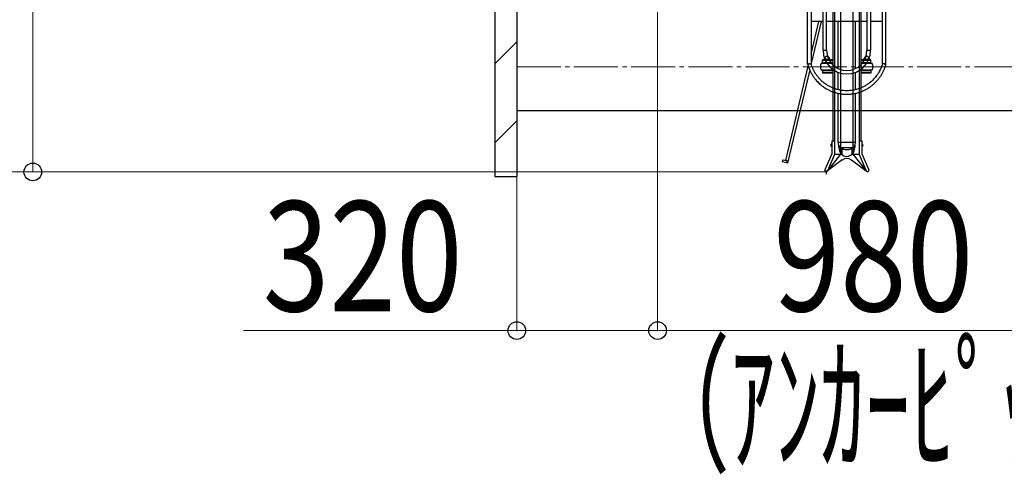
# Model space of a CAD drawing. Extents: x 0 to 12695, y 0 to 9027.
# Drawn here: x 4456 to 6693, y 4456 to 5489 of the extents above; entities that cross this region are included whole.
import ezdxf

# ---------------------------------------------------------------- set-up
doc = ezdxf.new("R2010")
doc.units = 0
doc.linetypes.add('YCENTER_1', pattern=[13, 10, -1, 1, -1])
for name, color, linetype, lineweight in [('YKK_12', 2, 'CONTINUOUS', 13), ('YKK_13', 4, 'CONTINUOUS', 30), ('YKK_A1', 4, 'CONTINUOUS', 30), ('YKK_D', 6, 'CONTINUOUS', 13), ('YSS_K', 3, 'CONTINUOUS', 13), ('YSS_KE', 3, 'CONTINUOUS', 30)]:
    doc.layers.add(name, color=color, linetype=linetype, lineweight=lineweight)
doc.styles.add('text-b', font='extslim2.shx', dxfattribs={"width": 0.8, "bigfont": 'extfont2.shx'})

msp = doc.modelspace()

# ---------------------------------------------------------------- linework, layer by layer
at = {"layer": 'YKK_12', "linetype": 'YCENTER_1', "ltscale": 10}
msp.add_line((5585.4, 5382.2), (9885.4, 5382.2), dxfattribs=at)
at = {"layer": 'YKK_13', "linetype": 'ByBlock', "lineweight": -2}
for p, q in [((6246.4, 5388), (6246.4, 5677.5)), ((6254.4, 5669.5), (6254.4, 5389.1)), ((6281.5, 5419.5), (6281.5, 5669.6)), ((6289.5, 5419.5), (6289.5, 5669.5)), ((6381.3, 5669.6), (6381.3, 5419.5)), ((6389.3, 5669.6), (6389.3, 5419.5)), ((6416.4, 5389.1), (6416.4, 5669.5)), ((6424.4, 5388), (6424.4, 5677.5)), ((6281.5, 5485), (6254.4, 5485)), ((6254.4, 5410.5), (6272.2, 5485)), ((6277.3, 5485), (6254.5, 5389.1)), ((6381.3, 5485), (6289.5, 5485)), ((6316.1, 5377.9), (6316.1, 5485)), ((6354.8, 5485), (6354.8, 5377.9)), ((6416.4, 5485), (6389.3, 5485)), ((6281.5, 5419.5), (6289.5, 5419.5)), ((6381.3, 5419.5), (6389.3, 5419.5)), ((6197, 5169.2), (6247.9, 5383.2)), ((6251.1, 5374.9), (6200.7, 5163.2)), ((6316.1, 5329.8), (6316.1, 5369.2)), ((6354.8, 5369.2), (6354.8, 5329.8)), ((6316.1, 5210.5), (6316.1, 5321.5)), ((6354.8, 5321.6), (6354.8, 5210.5)), ((6316.2, 5208.1), (6316.1, 5210.5)), ((6316.1, 5210.5), (6354.8, 5210.5)), ((6316.8, 5205.7), (6316.2, 5208.1)), ((6317.7, 5203.5), (6316.8, 5205.7)), ((6317.4, 5198.4), (6317.4, 5204)), ((6318.9, 5201.3), (6317.7, 5203.5)), ((6320.4, 5199.3), (6318.9, 5201.3)), ((6322.2, 5197.6), (6320.4, 5199.3)), ((6324.3, 5196.1), (6322.2, 5197.6)), ((6326.5, 5194.8), (6324.3, 5196.1)), ((6328.9, 5193.8), (6326.5, 5194.8)), ((6331.5, 5193.2), (6328.9, 5193.8)), ((6334.1, 5192.9), (6331.5, 5193.2)), ((6336.7, 5192.9), (6334.1, 5192.9)), ((6339.4, 5193.2), (6336.7, 5192.9)), ((6341.9, 5193.8), (6339.4, 5193.2)), ((6344.3, 5194.8), (6341.9, 5193.8)), ((6346.6, 5196.1), (6344.3, 5194.8)), ((6348.6, 5197.6), (6346.6, 5196.1)), ((6350.4, 5199.3), (6348.6, 5197.6)), ((6352, 5201.3), (6350.4, 5199.3)), ((6353.2, 5203.5), (6352, 5201.3)), ((6354, 5205.7), (6353.2, 5203.5)), ((6353.4, 5204), (6353.4, 5198.4)), ((6354.6, 5208.1), (6354, 5205.7)), ((6354.8, 5210.5), (6354.6, 5208.1)), ((6189.2, 5166), (6190.3, 5170.8)), ((6190.3, 5170.8), (6199.4, 5168.7)), ((6198.2, 5163.8), (6189.2, 5166)), ((6199.4, 5168.7), (6198.2, 5163.8)), ((6199.2, 5163.6), (6198.2, 5163.8)), ((6200, 5163.4), (6199.2, 5163.6)), ((6200.5, 5163.3), (6200, 5163.4)), ((6200.7, 5163.2), (6200.5, 5163.3))]:
    msp.add_line(p, q, dxfattribs=at)
for radius, start, end in [(53.9, 180, 0), (45.9, 180, 270), (45.9, 270, 0)]:
    msp.add_arc((6335.4, 5419.5), radius, start, end, dxfattribs=at)
for start_param, end_param in [(1.570796, 3.141593), (3.141593, 4.712389)]:
    msp.add_ellipse((6335.4, 5198.4), major_axis=(0, 20), ratio=0.9, start_param=start_param, end_param=end_param, dxfattribs=at)
for points, knots in [([(6246.4, 5388.2), (6247.2, 5385.4), (6248.8, 5379.9), (6252, 5372.4), (6255.5, 5365.8), (6259.1, 5359.9), (6262.8, 5354.9), (6266.6, 5350.3), (6270.4, 5346.3), (6274.2, 5342.8), (6277.9, 5339.7), (6281.6, 5336.8), (6286.4, 5333.6), (6292.4, 5330.1), (6299.8, 5326.6), (6307.4, 5323.8), (6315.3, 5321.6), (6323.4, 5320.2), (6331.5, 5319.5), (6339.7, 5319.5), (6347.9, 5320.3), (6355.9, 5321.7), (6363.6, 5323.8), (6370.9, 5326.5), (6376.8, 5329.3), (6381.4, 5331.8), (6385.3, 5334.2), (6389.6, 5337.1), (6394.4, 5340.8), (6399.3, 5345.2), (6404.2, 5350.2), (6408.9, 5355.9), (6413, 5361.9), (6416.6, 5368), (6419.6, 5374.2), (6422.4, 5380.9), (6423.7, 5385.7), (6424.5, 5388.2)], [0, 0, 0, 0, 0.036176, 0.0698718, 0.1009585, 0.1294367, 0.1553063, 0.178567, 0.2030343, 0.2237549, 0.2429758, 0.2623893, 0.2819947, 0.3150915, 0.348716, 0.382534, 0.416352, 0.4501706, 0.4839887, 0.5178068, 0.551625, 0.5854435, 0.6188578, 0.6508948, 0.6815114, 0.6992025, 0.7168072, 0.7377805, 0.7628798, 0.7921041, 0.8196115, 0.8499828, 0.8832182, 0.9100279, 0.9384494, 0.968483, 1, 1, 1, 1]), ([(6250.4, 5388.5), (6250.4, 5388.5), (6249.9, 5388.5), (6249, 5388.4), (6247.8, 5388.2), (6246.9, 5388.1), (6246.5, 5388), (6246.5, 5388), (6246.5, 5388)], [0, 0, 0, 0, 0.003934, 0.221063, 0.438221, 0.65448, 0.868916, 1, 1, 1, 1]), ([(6250.4, 5388.5), (6250.4, 5388.5), (6250.9, 5388.6), (6251.8, 5388.7), (6253, 5388.9), (6253.9, 5389), (6254.4, 5389.1), (6254.4, 5389.1), (6254.4, 5389.1)], [0, 0, 0, 0, 0.003932, 0.221038, 0.438169, 0.654436, 0.868842, 1, 1, 1, 1]), ([(6416.4, 5389.1), (6415.9, 5387.5), (6415, 5384.1), (6413, 5379.1), (6410.8, 5374.2), (6408.1, 5369.3), (6405.1, 5364.4), (6401.7, 5359.8), (6398.2, 5355.7), (6394.8, 5352), (6391.3, 5348.8), (6388, 5345.9), (6384.6, 5343.4), (6380.2, 5340.4), (6374.7, 5337.2), (6368, 5334), (6361, 5331.4), (6353.8, 5329.5), (6346.4, 5328.1), (6339, 5327.5), (6331.5, 5327.5), (6324, 5328.2), (6316.7, 5329.5), (6309.6, 5331.5), (6303, 5333.9), (6297.6, 5336.4), (6293.4, 5338.8), (6289.9, 5340.9), (6286, 5343.5), (6281.6, 5346.9), (6277.1, 5351), (6272.6, 5355.6), (6268.4, 5360.7), (6264.6, 5366.2), (6261.3, 5371.8), (6258.5, 5377.5), (6256.2, 5383.3), (6255, 5387.2), (6254.5, 5389.1)], [0, 0, 0, 0, 0.022376, 0.048643, 0.073429, 0.096735, 0.125502, 0.151637, 0.175141, 0.199869, 0.220815, 0.240234, 0.259849, 0.27966, 0.313107, 0.347093, 0.381276, 0.415459, 0.449643, 0.483826, 0.518009, 0.552193, 0.586376, 0.620149, 0.652526, 0.683463, 0.701337, 0.719129, 0.740332, 0.765699, 0.79523, 0.823023, 0.853706, 0.887281, 0.914363, 0.943072, 0.973408, 1, 1, 1, 1]), ([(6420.4, 5388.5), (6420.4, 5388.5), (6420.3, 5388.6), (6419.7, 5388.6), (6418.7, 5388.8), (6417.6, 5388.9), (6416.8, 5389), (6416.4, 5389.1), (6416.5, 5389.1), (6416.5, 5389.1)], [0, 0, 0, 0, 0.003933, 0.063063, 0.28028, 0.494166, 0.706529, 0.918431, 1, 1, 1, 1]), ([(6420.4, 5388.5), (6420.4, 5388.5), (6420.6, 5388.5), (6421.1, 5388.4), (6422.1, 5388.3), (6423.3, 5388.2), (6424, 5388.1), (6424.4, 5388), (6424.4, 5388), (6424.4, 5388)], [0, 0, 0, 0, 0.003932, 0.062601, 0.278276, 0.493989, 0.706376, 0.918333, 1, 1, 1, 1])]:
    msp.add_open_spline(points, degree=3, knots=knots, dxfattribs=at)
at = {"layer": 'YKK_A1'}
for p, q in [((6321.4, 6452.9), (6321.4, 5183.5)), ((6349.4, 6452.9), (6349.4, 5183.5)), ((6303.4, 6192.3), (6303.4, 5213.8)), ((6307.4, 6192.3), (6307.4, 5213.8)), ((6363.4, 6192.3), (6363.4, 5213.8)), ((6367.4, 6192.3), (6367.4, 5213.8)), ((6303.4, 5397.8), (6280.4, 5397.8)), ((6280.4, 5390.9), (6280.4, 5397.8)), ((6303.4, 5396.2), (6280.4, 5396.2)), ((6282.9, 5397.8), (6282.9, 5398)), ((6284.4, 5399.5), (6296.4, 5399.5)), ((6286.7, 5397.8), (6286.7, 5398)), ((6294.2, 5397.8), (6294.2, 5398)), ((6297.9, 5397.8), (6297.9, 5398)), ((6390.4, 5397.8), (6367.4, 5397.8)), ((6390.4, 5396.2), (6367.4, 5396.2)), ((6372.9, 5397.8), (6372.9, 5398)), ((6374.4, 5399.5), (6386.4, 5399.5)), ((6376.7, 5397.8), (6376.7, 5398)), ((6384.2, 5397.8), (6384.2, 5398)), ((6387.9, 5397.8), (6387.9, 5398)), ((6390.4, 5390.9), (6390.4, 5397.8)), ((6303.4, 5389.4), (6277.4, 5389.4)), ((6277.4, 5375.4), (6303.4, 5375.4)), ((6280.4, 5390.9), (6280.4, 5392.5)), ((6303.4, 5390.9), (6280.4, 5390.9)), ((6303.4, 5373.9), (6280.4, 5373.9)), ((6280.4, 5373.9), (6280.4, 5367.1)), ((6297.4, 5390.9), (6283.4, 5390.9)), ((6283.4, 5390.9), (6283.4, 5389.4)), ((6283.4, 5373.9), (6283.4, 5375.4)), ((6297.4, 5373.9), (6283.4, 5373.9)), ((6297.4, 5389.4), (6297.4, 5390.9)), ((6297.4, 5375.4), (6297.4, 5373.9)), ((6390.4, 5390.9), (6367.4, 5390.9)), ((6393.4, 5389.4), (6367.4, 5389.4)), ((6367.4, 5375.4), (6393.4, 5375.4)), ((6390.4, 5373.9), (6367.4, 5373.9)), ((6387.4, 5390.9), (6373.4, 5390.9)), ((6373.4, 5390.9), (6373.4, 5389.4)), ((6373.4, 5373.9), (6373.4, 5375.4)), ((6387.4, 5373.9), (6373.4, 5373.9)), ((6387.4, 5389.4), (6387.4, 5390.9)), ((6387.4, 5375.4), (6387.4, 5373.9)), ((6390.4, 5390.9), (6390.4, 5392.5)), ((6390.4, 5373.9), (6390.4, 5367.1)), ((6303.4, 5368.7), (6280.4, 5368.7)), ((6303.4, 5367.1), (6280.4, 5367.1)), ((6390.4, 5368.7), (6367.4, 5368.7)), ((6390.4, 5367.1), (6367.4, 5367.1)), ((6300.8, 5206.5), (6300.8, 5200.5)), ((6300.8, 5206.5), (6301.3, 5206.5)), ((6300.8, 5200.5), (6301.3, 5200.5)), ((6301.3, 5213.8), (6301.3, 5184.2)), ((6301.3, 5213.8), (6307.4, 5213.8)), ((6301.3, 5206.5), (6301.3, 5200.5)), ((6307.4, 5213.8), (6307.4, 5182.9)), ((6323.9, 5198.5), (6323.9, 5183.5)), ((6323.9, 5198.5), (6346.9, 5198.5)), ((6346.9, 5198.5), (6346.9, 5183.5)), ((6363.4, 5213.8), (6369.5, 5213.8)), ((6363.4, 5213.8), (6363.4, 5182.9)), ((6369.5, 5213.8), (6369.5, 5184.2)), ((6369.5, 5206.5), (6369.5, 5200.5)), ((6370, 5206.5), (6369.5, 5206.5)), ((6370, 5200.5), (6369.5, 5200.5)), ((6370, 5206.5), (6370, 5200.5)), ((6301.3, 5184.2), (6285.7, 5147.8)), ((6307.4, 5182.9), (6291.3, 5145.4)), ((6321.4, 5183.5), (6291.5, 5145.8)), ((6324.8, 5170.1), (6291.5, 5145.8)), ((6307.4, 5183.5), (6323.9, 5183.5)), ((6346, 5170.1), (6379.3, 5145.8)), ((6346.9, 5183.5), (6363.4, 5183.5)), ((6349.4, 5183.5), (6379.3, 5145.8)), ((6363.4, 5182.9), (6379.6, 5145.4)), ((6369.5, 5184.2), (6385.2, 5147.8)), ((6288.5, 5146.6), (6288.5, 5137.6))]:
    msp.add_line(p, q, dxfattribs=at)
for centre, radius, start, end in [((6284.4, 5398), 1.5, 90, 180), ((6290.4, 5399.5), 6, 0, 180), ((6285.2, 5398), 1.5, 0, 90), ((6288.2, 5398), 1.5, 90, 180), ((6292.7, 5398), 1.5, 0, 90), ((6295.7, 5398), 1.5, 90, 180), ((6296.4, 5398), 1.5, 0, 90), ((6374.4, 5398), 1.5, 90, 180), ((6380.4, 5399.5), 6, 0, 180), ((6375.2, 5398), 1.5, 0, 90), ((6378.2, 5398), 1.5, 90, 180), ((6382.7, 5398), 1.5, 0, 90), ((6385.7, 5398), 1.5, 90, 180), ((6386.4, 5398), 1.5, 0, 90), ((6288.7, 5382.4), 13.2, 148.1092, 211.8908), ((6382.2, 5382.4), 13.2, 328.1092, 31.8908), ((6335.4, 5155.5), 18, 54, 126), ((6288.5, 5146.6), 3.05, 156.7454, 336.7454), ((6382.4, 5146.6), 3.05, 203.2546, 23.2546)]:
    msp.add_arc(centre, radius, start, end, dxfattribs=at)
msp.add_ellipse((6300.8, 5203.5), major_axis=(0, -3), ratio=0.666667, start_param=3.141593, end_param=6.283185, dxfattribs=at)
at = {"layer": 'YKK_A1', "extrusion": (0, 0, -1)}
msp.add_ellipse((6370, 5203.5), major_axis=(0, -3), ratio=0.666667, start_param=3.141593, end_param=6.283185, dxfattribs=at)
at = {"layer": 'YKK_D'}
for p, q in [((5905.4, 6807.2), (5905.4, 4781.4)), ((5905.4, 6807.2), (5905.4, 4781.4)), ((4485.4, 6658.2), (4485.4, 5143)), ((6287.5, 5143), (4134.4, 5143)), ((6287.5, 5143), (4134.4, 5143)), ((6287.5, 5143), (4484.4, 5143)), ((5585.4, 5131.4), (5585.4, 4781.4)), ((5585.4, 4782.4), (4964.1, 4782.4)), ((5905.4, 4782.4), (5585.4, 4782.4)), ((5905.4, 4782.4), (6885.4, 4782.4))]:
    msp.add_line(p, q, dxfattribs=at)
at = {"layer": 'YKK_D', "linetype": 'ByBlock', "lineweight": -2}
for centre in [(4485.4, 5143), (5585.4, 4782.4), (5905.4, 4782.4), (5905.4, 4782.4)]:
    msp.add_circle(centre, 20, dxfattribs=at)
at = {"layer": 'YSS_K', "linetype": 'Continuous'}
for p, q in [((5535.4, 5388.6), (5585.4, 5438.6)), ((5535.4, 5209), (5585.4, 5259))]:
    msp.add_line(p, q, dxfattribs=at)
at = {"layer": 'YSS_KE'}
for p, q in [((5535.4, 7530.9), (5535.4, 5132.4)), ((5585.4, 7480.9), (5585.4, 5132.4)), ((5585.4, 5282.4), (9885.4, 5282.4)), ((5535.4, 5132.4), (5585.4, 5132.4))]:
    msp.add_line(p, q, dxfattribs=at)

# ---------------------------------------------------------------- texts
at = {"layer": 'YKK_D', "style": 'text-b'}
for s, width, p in [('320', 0.8, (5008.1, 4826.4)), ('980', 0.8, (6168.7, 4826.4)), ('（ｱﾝｶｰﾋﾟｯﾁ）', 0.6, (5865.4, 4488.4))]:
    msp.add_text(s, height=250, dxfattribs=dict(at, width=width)).set_placement(p)

doc.saveas('drawing.dxf')
